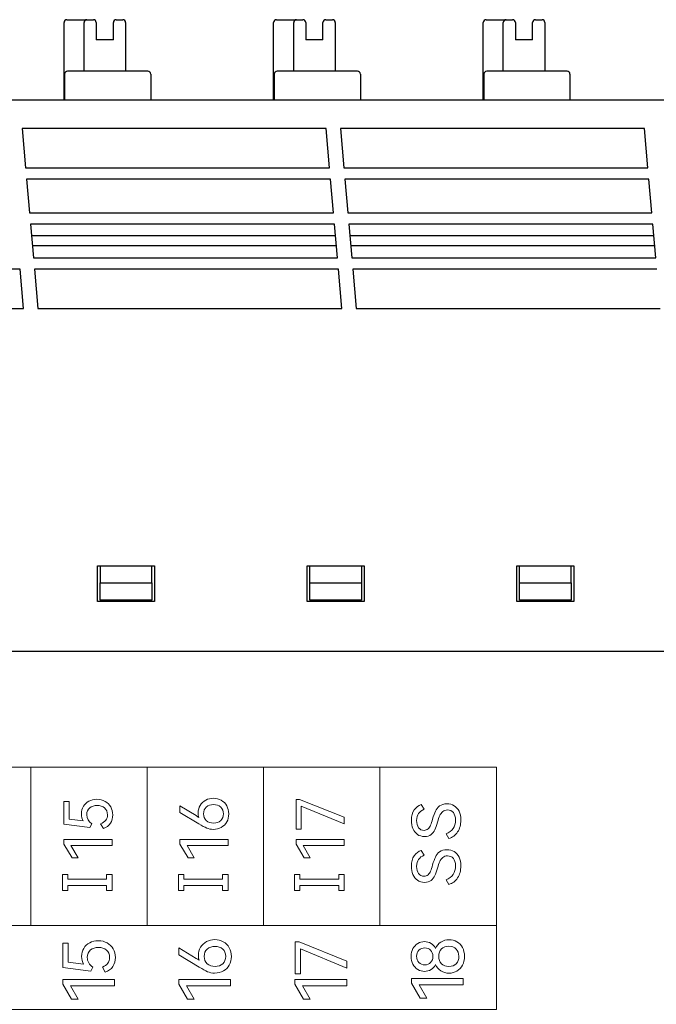
# Model space of a CAD drawing. Units: millimetres. Extents: x 0 to 427, y 0 to 299.
# Drawn here: x 144 to 166, y 163 to 197 of the extents above; entities that cross this region are included whole.
import ezdxf

# ---------------------------------------------------------------- set-up
doc = ezdxf.new("R2010")
doc.units = ezdxf.units.MM
doc.header["$LTSCALE"] = 23.1
doc.header["$MEASUREMENT"] = 0
doc.header["$PDSIZE"] = -5
doc.layers.add('IQC尺寸', color=3, linetype='Continuous', lineweight=18)
doc.layers.add('Layer0000', color=7, linetype='Continuous', lineweight=25)
doc.layers.add('layer 1', color=7, linetype='Continuous')
doc.dimstyles.new('+-0.05', dxfattribs={"dimtxt": 2, "dimasz": 2, "dimexe": 1.25, "dimexo": 0.625, "dimtad": 1, "dimdsep": 46, "dimtxsty": 'Standard', "dimcen": 1.5, "dimdle": 4, "dimadec": 0, "dimazin": 0, "dimtol": 1, "dimtp": 0.05, "dimtm": 0.05, "dimtfac": 1, "dimtmove": 0, "dimatfit": 3, "dimfxl": 1, "dimtolj": 1, "dimarcsym": 0})

# ---------------------------------------------------------------- blocks, each defined once
blk = doc.blocks.new('*D34')
at = {"layer": 'Defpoints', "color": 0}
for p in [(195.088, 174.065), (89.1, 120.365), (195.088, 100.37)]:
    blk.add_point(p, dxfattribs=at)
at = {"layer": 'IQC尺寸', "color": 0, "lineweight": -2}
for p, q in [((195.088, 173.44), (195.088, 99.12)), ((89.1, 119.74), (89.1, 99.12)), ((91.1, 100.37), (193.088, 100.37))]:
    blk.add_line(p, q, dxfattribs=at)
at = {"layer": 'IQC尺寸', "color": 0}
for points in [[(91.1, 100.703), (91.1, 100.037), (89.1, 100.37)], [(193.088, 100.037), (193.088, 100.703), (195.088, 100.37)]]:
    blk.add_solid(points, dxfattribs=at)
at = {"layer": 'IQC尺寸', "color": 0, "insert": (142.094, 102.025), "char_height": 2, "attachment_point": 5}
blk.add_mtext('\\A1;105.99%%p0.2', dxfattribs=at)

msp = doc.modelspace()

# ---------------------------------------------------------------- linework, layer by layer
at = {"layer": 'layer 1', "lineweight": 9}
for points, knots in [([(160.752, 171.325), (160.752, 171.325), (156.681, 171.325), (156.681, 171.325), (156.681, 171.325), (156.681, 171.325), (152.611, 171.325), (152.611, 171.325), (152.611, 171.325), (152.611, 171.325), (148.541, 171.325), (148.541, 171.325), (148.541, 171.325), (148.541, 171.325), (144.47, 171.325), (144.47, 171.325), (144.47, 171.325), (144.47, 171.325), (140.4, 171.325), (140.4, 171.325), (140.4, 171.325), (140.4, 171.325), (136.33, 171.325), (136.33, 171.325), (136.33, 171.325), (136.33, 171.325), (132.259, 171.325), (132.259, 171.325), (132.259, 171.325), (132.259, 171.325), (128.189, 171.325), (128.189, 171.325), (128.189, 171.325), (128.189, 171.325), (124.119, 171.325), (124.119, 171.325)], [0, 0, 0, 0, 0.111111, 0.111111, 0.111111, 0.111111, 0.222222, 0.222222, 0.222222, 0.222222, 0.333333, 0.333333, 0.333333, 0.333333, 0.444444, 0.444444, 0.444444, 0.444444, 0.555556, 0.555556, 0.555556, 0.555556, 0.666667, 0.666667, 0.666667, 0.666667, 0.777778, 0.777778, 0.777778, 0.777778, 0.888889, 0.888889, 0.888889, 0.888889, 1, 1, 1, 1]), ([(146.241, 169.687), (146.241, 169.786), (146.265, 169.875), (146.311, 169.953), (146.311, 169.953), (146.358, 170.031), (146.422, 170.091), (146.504, 170.134), (146.504, 170.134), (146.586, 170.177), (146.678, 170.198), (146.782, 170.198), (146.782, 170.198), (146.891, 170.198), (146.987, 170.174), (147.071, 170.127), (147.071, 170.127), (147.155, 170.08), (147.221, 170.015), (147.267, 169.932), (147.267, 169.932), (147.314, 169.85), (147.337, 169.758), (147.337, 169.657), (147.337, 169.657), (147.337, 169.545), (147.309, 169.446), (147.254, 169.36), (147.254, 169.36), (147.198, 169.274), (147.116, 169.214), (147.009, 169.18), (147.009, 169.18), (147.009, 169.18), (146.915, 169.345), (146.915, 169.345), (146.915, 169.345), (146.993, 169.373), (147.052, 169.413), (147.092, 169.465), (147.092, 169.465), (147.132, 169.518), (147.152, 169.582), (147.152, 169.657), (147.152, 169.657), (147.152, 169.758), (147.118, 169.837), (147.051, 169.895), (147.051, 169.895), (146.983, 169.954), (146.897, 169.983), (146.792, 169.983), (146.792, 169.983), (146.689, 169.983), (146.603, 169.955), (146.532, 169.899), (146.532, 169.899), (146.462, 169.843), (146.427, 169.762), (146.427, 169.657), (146.427, 169.657), (146.427, 169.524), (146.487, 169.42), (146.608, 169.345), (146.608, 169.345), (146.608, 169.345), (146.542, 169.214), (146.542, 169.214), (146.542, 169.214), (146.542, 169.214), (145.629, 169.329), (145.629, 169.329), (145.629, 169.329), (145.629, 169.329), (145.629, 170.122), (145.629, 170.122), (145.629, 170.122), (145.629, 170.122), (145.808, 170.122), (145.808, 170.122), (145.808, 170.122), (145.808, 170.122), (145.808, 169.508), (145.808, 169.508), (145.808, 169.508), (145.808, 169.508), (146.305, 169.441), (146.305, 169.441), (146.305, 169.441), (146.263, 169.509), (146.241, 169.59), (146.241, 169.687)], [0, 0, 0, 0, 0.043478, 0.043478, 0.043478, 0.043478, 0.086957, 0.086957, 0.086957, 0.086957, 0.130435, 0.130435, 0.130435, 0.130435, 0.173913, 0.173913, 0.173913, 0.173913, 0.217391, 0.217391, 0.217391, 0.217391, 0.26087, 0.26087, 0.26087, 0.26087, 0.304348, 0.304348, 0.304348, 0.304348, 0.347826, 0.347826, 0.347826, 0.347826, 0.391304, 0.391304, 0.391304, 0.391304, 0.434783, 0.434783, 0.434783, 0.434783, 0.478261, 0.478261, 0.478261, 0.478261, 0.521739, 0.521739, 0.521739, 0.521739, 0.565217, 0.565217, 0.565217, 0.565217, 0.608696, 0.608696, 0.608696, 0.608696, 0.652174, 0.652174, 0.652174, 0.652174, 0.695652, 0.695652, 0.695652, 0.695652, 0.73913, 0.73913, 0.73913, 0.73913, 0.782609, 0.782609, 0.782609, 0.782609, 0.826087, 0.826087, 0.826087, 0.826087, 0.869565, 0.869565, 0.869565, 0.869565, 0.913043, 0.913043, 0.913043, 0.913043, 0.956522, 0.956522, 0.956522, 0.956522, 1, 1, 1, 1]), ([(150.324, 169.721), (150.324, 169.821), (150.348, 169.909), (150.395, 169.987), (150.395, 169.987), (150.442, 170.065), (150.507, 170.126), (150.588, 170.169), (150.588, 170.169), (150.669, 170.213), (150.758, 170.235), (150.856, 170.235), (150.856, 170.235), (150.957, 170.235), (151.049, 170.211), (151.131, 170.165), (151.131, 170.165), (151.214, 170.118), (151.278, 170.053), (151.325, 169.97), (151.325, 169.97), (151.372, 169.887), (151.395, 169.794), (151.395, 169.691), (151.395, 169.691), (151.395, 169.586), (151.372, 169.492), (151.326, 169.409), (151.326, 169.409), (151.28, 169.327), (151.216, 169.263), (151.133, 169.217), (151.133, 169.217), (151.051, 169.171), (150.957, 169.148), (150.851, 169.148), (150.851, 169.148), (150.769, 169.148), (150.693, 169.163), (150.623, 169.193), (150.623, 169.193), (150.554, 169.222), (150.462, 169.272), (150.349, 169.34), (150.349, 169.34), (150.349, 169.34), (149.689, 169.742), (149.689, 169.742), (149.689, 169.742), (149.689, 169.742), (149.689, 169.973), (149.689, 169.973), (149.689, 169.973), (149.689, 169.973), (150.253, 169.627), (150.253, 169.627), (150.253, 169.627), (150.287, 169.606), (150.318, 169.584), (150.347, 169.563), (150.347, 169.563), (150.332, 169.61), (150.324, 169.663), (150.324, 169.721)], [0, 0, 0, 0, 0.0625, 0.0625, 0.0625, 0.0625, 0.125, 0.125, 0.125, 0.125, 0.1875, 0.1875, 0.1875, 0.1875, 0.25, 0.25, 0.25, 0.25, 0.3125, 0.3125, 0.3125, 0.3125, 0.375, 0.375, 0.375, 0.375, 0.4375, 0.4375, 0.4375, 0.4375, 0.5, 0.5, 0.5, 0.5, 0.5625, 0.5625, 0.5625, 0.5625, 0.625, 0.625, 0.625, 0.625, 0.6875, 0.6875, 0.6875, 0.6875, 0.75, 0.75, 0.75, 0.75, 0.8125, 0.8125, 0.8125, 0.8125, 0.875, 0.875, 0.875, 0.875, 0.9375, 0.9375, 0.9375, 0.9375, 1, 1, 1, 1]), ([(153.923, 169.964), (153.923, 169.964), (153.923, 169.15), (153.923, 169.15), (153.923, 169.15), (153.923, 169.15), (153.746, 169.15), (153.746, 169.15), (153.746, 169.15), (153.746, 169.15), (153.746, 170.196), (153.746, 170.196), (153.746, 170.196), (153.746, 170.196), (153.872, 170.196), (153.872, 170.196), (153.872, 170.196), (153.872, 170.196), (155.427, 169.568), (155.427, 169.568), (155.427, 169.568), (155.427, 169.568), (155.427, 169.343), (155.427, 169.343), (155.427, 169.343), (155.427, 169.343), (153.923, 169.964), (153.923, 169.964)], [0, 0, 0, 0, 0.142857, 0.142857, 0.142857, 0.142857, 0.285714, 0.285714, 0.285714, 0.285714, 0.428571, 0.428571, 0.428571, 0.428571, 0.571429, 0.571429, 0.571429, 0.571429, 0.714286, 0.714286, 0.714286, 0.714286, 0.857143, 0.857143, 0.857143, 0.857143, 1, 1, 1, 1]), ([(151.209, 169.691), (151.209, 169.789), (151.177, 169.868), (151.113, 169.926), (151.113, 169.926), (151.049, 169.985), (150.965, 170.015), (150.863, 170.015), (150.863, 170.015), (150.759, 170.015), (150.674, 169.986), (150.609, 169.928), (150.609, 169.928), (150.545, 169.869), (150.512, 169.791), (150.512, 169.691), (150.512, 169.691), (150.512, 169.592), (150.545, 169.513), (150.609, 169.454), (150.609, 169.454), (150.674, 169.395), (150.759, 169.366), (150.863, 169.366), (150.863, 169.366), (150.967, 169.366), (151.051, 169.395), (151.114, 169.454), (151.114, 169.454), (151.177, 169.513), (151.209, 169.592), (151.209, 169.691)], [0, 0, 0, 0, 0.125, 0.125, 0.125, 0.125, 0.25, 0.25, 0.25, 0.25, 0.375, 0.375, 0.375, 0.375, 0.5, 0.5, 0.5, 0.5, 0.625, 0.625, 0.625, 0.625, 0.75, 0.75, 0.75, 0.75, 0.875, 0.875, 0.875, 0.875, 1, 1, 1, 1]), ([(159.019, 170.041), (159.115, 170.041), (159.201, 170.019), (159.275, 169.975), (159.275, 169.975), (159.349, 169.93), (159.407, 169.865), (159.448, 169.78), (159.448, 169.78), (159.489, 169.694), (159.51, 169.592), (159.51, 169.475), (159.51, 169.475), (159.51, 169.311), (159.472, 169.171), (159.395, 169.055), (159.395, 169.055), (159.319, 168.939), (159.217, 168.863), (159.09, 168.826), (159.09, 168.826), (159.09, 168.826), (158.994, 168.991), (158.994, 168.991), (158.994, 168.991), (159.099, 169.032), (159.18, 169.093), (159.237, 169.174), (159.237, 169.174), (159.294, 169.255), (159.322, 169.356), (159.322, 169.477), (159.322, 169.477), (159.322, 169.587), (159.297, 169.673), (159.248, 169.734), (159.248, 169.734), (159.2, 169.795), (159.132, 169.826), (159.044, 169.826), (159.044, 169.826), (158.974, 169.826), (158.917, 169.807), (158.874, 169.768), (158.874, 169.768), (158.83, 169.73), (158.796, 169.683), (158.771, 169.627), (158.771, 169.627), (158.747, 169.571), (158.72, 169.495), (158.691, 169.397), (158.691, 169.397), (158.659, 169.288), (158.629, 169.201), (158.6, 169.134), (158.6, 169.134), (158.57, 169.068), (158.527, 169.012), (158.469, 168.966), (158.469, 168.966), (158.411, 168.92), (158.334, 168.897), (158.239, 168.897), (158.239, 168.897), (158.143, 168.897), (158.06, 168.921), (157.991, 168.97), (157.991, 168.97), (157.921, 169.019), (157.868, 169.087), (157.832, 169.173), (157.832, 169.173), (157.797, 169.26), (157.779, 169.356), (157.779, 169.463), (157.779, 169.463), (157.779, 169.613), (157.811, 169.734), (157.877, 169.827), (157.877, 169.827), (157.943, 169.919), (158.026, 169.982), (158.127, 170.014), (158.127, 170.014), (158.127, 170.014), (158.223, 169.849), (158.223, 169.849), (158.223, 169.849), (158.142, 169.813), (158.079, 169.765), (158.033, 169.703), (158.033, 169.703), (157.987, 169.641), (157.964, 169.559), (157.964, 169.456), (157.964, 169.456), (157.964, 169.352), (157.988, 169.269), (158.034, 169.206), (158.034, 169.206), (158.081, 169.144), (158.143, 169.112), (158.221, 169.112), (158.221, 169.112), (158.279, 169.112), (158.327, 169.13), (158.363, 169.164), (158.363, 169.164), (158.4, 169.198), (158.429, 169.242), (158.45, 169.294), (158.45, 169.294), (158.472, 169.346), (158.496, 169.417), (158.522, 169.507), (158.522, 169.507), (158.555, 169.622), (158.588, 169.714), (158.62, 169.784), (158.62, 169.784), (158.652, 169.855), (158.7, 169.915), (158.765, 169.966), (158.765, 169.966), (158.829, 170.016), (158.914, 170.041), (159.019, 170.041)], [0, 0, 0, 0, 0.03125, 0.03125, 0.03125, 0.03125, 0.0625, 0.0625, 0.0625, 0.0625, 0.09375, 0.09375, 0.09375, 0.09375, 0.125, 0.125, 0.125, 0.125, 0.15625, 0.15625, 0.15625, 0.15625, 0.1875, 0.1875, 0.1875, 0.1875, 0.21875, 0.21875, 0.21875, 0.21875, 0.25, 0.25, 0.25, 0.25, 0.28125, 0.28125, 0.28125, 0.28125, 0.3125, 0.3125, 0.3125, 0.3125, 0.34375, 0.34375, 0.34375, 0.34375, 0.375, 0.375, 0.375, 0.375, 0.40625, 0.40625, 0.40625, 0.40625, 0.4375, 0.4375, 0.4375, 0.4375, 0.46875, 0.46875, 0.46875, 0.46875, 0.5, 0.5, 0.5, 0.5, 0.53125, 0.53125, 0.53125, 0.53125, 0.5625, 0.5625, 0.5625, 0.5625, 0.59375, 0.59375, 0.59375, 0.59375, 0.625, 0.625, 0.625, 0.625, 0.65625, 0.65625, 0.65625, 0.65625, 0.6875, 0.6875, 0.6875, 0.6875, 0.71875, 0.71875, 0.71875, 0.71875, 0.75, 0.75, 0.75, 0.75, 0.78125, 0.78125, 0.78125, 0.78125, 0.8125, 0.8125, 0.8125, 0.8125, 0.84375, 0.84375, 0.84375, 0.84375, 0.875, 0.875, 0.875, 0.875, 0.90625, 0.90625, 0.90625, 0.90625, 0.9375, 0.9375, 0.9375, 0.9375, 0.96875, 0.96875, 0.96875, 0.96875, 1, 1, 1, 1]), ([(146.127, 168.146), (146.127, 168.146), (145.916, 168.146), (145.916, 168.146), (145.916, 168.146), (145.916, 168.146), (145.631, 168.634), (145.631, 168.634), (145.631, 168.634), (145.631, 168.634), (145.631, 168.79), (145.631, 168.79), (145.631, 168.79), (145.631, 168.79), (147.312, 168.79), (147.312, 168.79), (147.312, 168.79), (147.312, 168.79), (147.312, 168.584), (147.312, 168.584), (147.312, 168.584), (147.312, 168.584), (145.877, 168.584), (145.877, 168.584), (145.877, 168.584), (145.877, 168.584), (146.127, 168.146), (146.127, 168.146)], [0, 0, 0, 0, 0.142857, 0.142857, 0.142857, 0.142857, 0.285714, 0.285714, 0.285714, 0.285714, 0.428571, 0.428571, 0.428571, 0.428571, 0.571429, 0.571429, 0.571429, 0.571429, 0.714286, 0.714286, 0.714286, 0.714286, 0.857143, 0.857143, 0.857143, 0.857143, 1, 1, 1, 1]), ([(150.184, 168.146), (150.184, 168.146), (149.973, 168.146), (149.973, 168.146), (149.973, 168.146), (149.973, 168.146), (149.689, 168.634), (149.689, 168.634), (149.689, 168.634), (149.689, 168.634), (149.689, 168.79), (149.689, 168.79), (149.689, 168.79), (149.689, 168.79), (151.37, 168.79), (151.37, 168.79), (151.37, 168.79), (151.37, 168.79), (151.37, 168.584), (151.37, 168.584), (151.37, 168.584), (151.37, 168.584), (149.934, 168.584), (149.934, 168.584), (149.934, 168.584), (149.934, 168.584), (150.184, 168.146), (150.184, 168.146)], [0, 0, 0, 0, 0.142857, 0.142857, 0.142857, 0.142857, 0.285714, 0.285714, 0.285714, 0.285714, 0.428571, 0.428571, 0.428571, 0.428571, 0.571429, 0.571429, 0.571429, 0.571429, 0.714286, 0.714286, 0.714286, 0.714286, 0.857143, 0.857143, 0.857143, 0.857143, 1, 1, 1, 1]), ([(154.242, 168.146), (154.242, 168.146), (154.031, 168.146), (154.031, 168.146), (154.031, 168.146), (154.031, 168.146), (153.746, 168.634), (153.746, 168.634), (153.746, 168.634), (153.746, 168.634), (153.746, 168.79), (153.746, 168.79), (153.746, 168.79), (153.746, 168.79), (155.427, 168.79), (155.427, 168.79), (155.427, 168.79), (155.427, 168.79), (155.427, 168.584), (155.427, 168.584), (155.427, 168.584), (155.427, 168.584), (153.992, 168.584), (153.992, 168.584), (153.992, 168.584), (153.992, 168.584), (154.242, 168.146), (154.242, 168.146)], [0, 0, 0, 0, 0.142857, 0.142857, 0.142857, 0.142857, 0.285714, 0.285714, 0.285714, 0.285714, 0.428571, 0.428571, 0.428571, 0.428571, 0.571429, 0.571429, 0.571429, 0.571429, 0.714286, 0.714286, 0.714286, 0.714286, 0.857143, 0.857143, 0.857143, 0.857143, 1, 1, 1, 1]), ([(159.019, 168.436), (159.115, 168.436), (159.201, 168.414), (159.275, 168.37), (159.275, 168.37), (159.349, 168.326), (159.407, 168.261), (159.448, 168.175), (159.448, 168.175), (159.489, 168.089), (159.51, 167.988), (159.51, 167.87), (159.51, 167.87), (159.51, 167.706), (159.472, 167.567), (159.395, 167.45), (159.395, 167.45), (159.319, 167.334), (159.217, 167.258), (159.09, 167.221), (159.09, 167.221), (159.09, 167.221), (158.994, 167.386), (158.994, 167.386), (158.994, 167.386), (159.099, 167.427), (159.18, 167.489), (159.237, 167.57), (159.237, 167.57), (159.294, 167.651), (159.322, 167.752), (159.322, 167.872), (159.322, 167.872), (159.322, 167.982), (159.297, 168.068), (159.248, 168.129), (159.248, 168.129), (159.2, 168.19), (159.132, 168.221), (159.044, 168.221), (159.044, 168.221), (158.974, 168.221), (158.917, 168.202), (158.874, 168.163), (158.874, 168.163), (158.83, 168.125), (158.796, 168.078), (158.771, 168.022), (158.771, 168.022), (158.747, 167.967), (158.72, 167.89), (158.691, 167.792), (158.691, 167.792), (158.659, 167.683), (158.629, 167.596), (158.6, 167.529), (158.6, 167.529), (158.57, 167.463), (158.527, 167.407), (158.469, 167.361), (158.469, 167.361), (158.411, 167.315), (158.334, 167.292), (158.239, 167.292), (158.239, 167.292), (158.143, 167.292), (158.06, 167.317), (157.991, 167.365), (157.991, 167.365), (157.921, 167.414), (157.868, 167.482), (157.832, 167.568), (157.832, 167.568), (157.797, 167.655), (157.779, 167.752), (157.779, 167.859), (157.779, 167.859), (157.779, 168.008), (157.811, 168.129), (157.877, 168.222), (157.877, 168.222), (157.943, 168.314), (158.026, 168.377), (158.127, 168.409), (158.127, 168.409), (158.127, 168.409), (158.223, 168.244), (158.223, 168.244), (158.223, 168.244), (158.142, 168.209), (158.079, 168.16), (158.033, 168.098), (158.033, 168.098), (157.987, 168.036), (157.964, 167.954), (157.964, 167.852), (157.964, 167.852), (157.964, 167.748), (157.988, 167.664), (158.034, 167.602), (158.034, 167.602), (158.081, 167.539), (158.143, 167.508), (158.221, 167.508), (158.221, 167.508), (158.279, 167.508), (158.327, 167.525), (158.363, 167.559), (158.363, 167.559), (158.4, 167.594), (158.429, 167.637), (158.45, 167.689), (158.45, 167.689), (158.472, 167.741), (158.496, 167.812), (158.522, 167.902), (158.522, 167.902), (158.555, 168.017), (158.588, 168.109), (158.62, 168.18), (158.62, 168.18), (158.652, 168.25), (158.7, 168.31), (158.765, 168.361), (158.765, 168.361), (158.829, 168.411), (158.914, 168.436), (159.019, 168.436)], [0, 0, 0, 0, 0.03125, 0.03125, 0.03125, 0.03125, 0.0625, 0.0625, 0.0625, 0.0625, 0.09375, 0.09375, 0.09375, 0.09375, 0.125, 0.125, 0.125, 0.125, 0.15625, 0.15625, 0.15625, 0.15625, 0.1875, 0.1875, 0.1875, 0.1875, 0.21875, 0.21875, 0.21875, 0.21875, 0.25, 0.25, 0.25, 0.25, 0.28125, 0.28125, 0.28125, 0.28125, 0.3125, 0.3125, 0.3125, 0.3125, 0.34375, 0.34375, 0.34375, 0.34375, 0.375, 0.375, 0.375, 0.375, 0.40625, 0.40625, 0.40625, 0.40625, 0.4375, 0.4375, 0.4375, 0.4375, 0.46875, 0.46875, 0.46875, 0.46875, 0.5, 0.5, 0.5, 0.5, 0.53125, 0.53125, 0.53125, 0.53125, 0.5625, 0.5625, 0.5625, 0.5625, 0.59375, 0.59375, 0.59375, 0.59375, 0.625, 0.625, 0.625, 0.625, 0.65625, 0.65625, 0.65625, 0.65625, 0.6875, 0.6875, 0.6875, 0.6875, 0.71875, 0.71875, 0.71875, 0.71875, 0.75, 0.75, 0.75, 0.75, 0.78125, 0.78125, 0.78125, 0.78125, 0.8125, 0.8125, 0.8125, 0.8125, 0.84375, 0.84375, 0.84375, 0.84375, 0.875, 0.875, 0.875, 0.875, 0.90625, 0.90625, 0.90625, 0.90625, 0.9375, 0.9375, 0.9375, 0.9375, 0.96875, 0.96875, 0.96875, 0.96875, 1, 1, 1, 1]), ([(145.767, 167.569), (145.767, 167.569), (145.767, 167.402), (145.767, 167.402), (145.767, 167.402), (145.767, 167.402), (147.123, 167.402), (147.123, 167.402), (147.123, 167.402), (147.123, 167.402), (147.123, 167.569), (147.123, 167.569), (147.123, 167.569), (147.123, 167.569), (147.312, 167.569), (147.312, 167.569), (147.312, 167.569), (147.312, 167.569), (147.312, 167.011), (147.312, 167.011), (147.312, 167.011), (147.312, 167.011), (147.123, 167.011), (147.123, 167.011), (147.123, 167.011), (147.123, 167.011), (147.123, 167.178), (147.123, 167.178), (147.123, 167.178), (147.123, 167.178), (145.767, 167.178), (145.767, 167.178), (145.767, 167.178), (145.767, 167.178), (145.767, 167.011), (145.767, 167.011), (145.767, 167.011), (145.767, 167.011), (145.578, 167.011), (145.578, 167.011), (145.578, 167.011), (145.578, 167.011), (145.578, 167.569), (145.578, 167.569), (145.578, 167.569), (145.578, 167.569), (145.767, 167.569), (145.767, 167.569)], [0, 0, 0, 0, 0.083333, 0.083333, 0.083333, 0.083333, 0.166667, 0.166667, 0.166667, 0.166667, 0.25, 0.25, 0.25, 0.25, 0.333333, 0.333333, 0.333333, 0.333333, 0.416667, 0.416667, 0.416667, 0.416667, 0.5, 0.5, 0.5, 0.5, 0.583333, 0.583333, 0.583333, 0.583333, 0.666667, 0.666667, 0.666667, 0.666667, 0.75, 0.75, 0.75, 0.75, 0.833333, 0.833333, 0.833333, 0.833333, 0.916667, 0.916667, 0.916667, 0.916667, 1, 1, 1, 1]), ([(149.824, 167.569), (149.824, 167.569), (149.824, 167.402), (149.824, 167.402), (149.824, 167.402), (149.824, 167.402), (151.18, 167.402), (151.18, 167.402), (151.18, 167.402), (151.18, 167.402), (151.18, 167.569), (151.18, 167.569), (151.18, 167.569), (151.18, 167.569), (151.37, 167.569), (151.37, 167.569), (151.37, 167.569), (151.37, 167.569), (151.37, 167.011), (151.37, 167.011), (151.37, 167.011), (151.37, 167.011), (151.18, 167.011), (151.18, 167.011), (151.18, 167.011), (151.18, 167.011), (151.18, 167.178), (151.18, 167.178), (151.18, 167.178), (151.18, 167.178), (149.824, 167.178), (149.824, 167.178), (149.824, 167.178), (149.824, 167.178), (149.824, 167.011), (149.824, 167.011), (149.824, 167.011), (149.824, 167.011), (149.635, 167.011), (149.635, 167.011), (149.635, 167.011), (149.635, 167.011), (149.635, 167.569), (149.635, 167.569), (149.635, 167.569), (149.635, 167.569), (149.824, 167.569), (149.824, 167.569)], [0, 0, 0, 0, 0.083333, 0.083333, 0.083333, 0.083333, 0.166667, 0.166667, 0.166667, 0.166667, 0.25, 0.25, 0.25, 0.25, 0.333333, 0.333333, 0.333333, 0.333333, 0.416667, 0.416667, 0.416667, 0.416667, 0.5, 0.5, 0.5, 0.5, 0.583333, 0.583333, 0.583333, 0.583333, 0.666667, 0.666667, 0.666667, 0.666667, 0.75, 0.75, 0.75, 0.75, 0.833333, 0.833333, 0.833333, 0.833333, 0.916667, 0.916667, 0.916667, 0.916667, 1, 1, 1, 1]), ([(153.882, 167.569), (153.882, 167.569), (153.882, 167.402), (153.882, 167.402), (153.882, 167.402), (153.882, 167.402), (155.238, 167.402), (155.238, 167.402), (155.238, 167.402), (155.238, 167.402), (155.238, 167.569), (155.238, 167.569), (155.238, 167.569), (155.238, 167.569), (155.427, 167.569), (155.427, 167.569), (155.427, 167.569), (155.427, 167.569), (155.427, 167.011), (155.427, 167.011), (155.427, 167.011), (155.427, 167.011), (155.238, 167.011), (155.238, 167.011), (155.238, 167.011), (155.238, 167.011), (155.238, 167.178), (155.238, 167.178), (155.238, 167.178), (155.238, 167.178), (153.882, 167.178), (153.882, 167.178), (153.882, 167.178), (153.882, 167.178), (153.882, 167.011), (153.882, 167.011), (153.882, 167.011), (153.882, 167.011), (153.693, 167.011), (153.693, 167.011), (153.693, 167.011), (153.693, 167.011), (153.693, 167.569), (153.693, 167.569), (153.693, 167.569), (153.693, 167.569), (153.882, 167.569), (153.882, 167.569)], [0, 0, 0, 0, 0.083333, 0.083333, 0.083333, 0.083333, 0.166667, 0.166667, 0.166667, 0.166667, 0.25, 0.25, 0.25, 0.25, 0.333333, 0.333333, 0.333333, 0.333333, 0.416667, 0.416667, 0.416667, 0.416667, 0.5, 0.5, 0.5, 0.5, 0.583333, 0.583333, 0.583333, 0.583333, 0.666667, 0.666667, 0.666667, 0.666667, 0.75, 0.75, 0.75, 0.75, 0.833333, 0.833333, 0.833333, 0.833333, 0.916667, 0.916667, 0.916667, 0.916667, 1, 1, 1, 1]), ([(160.752, 165.784), (160.752, 165.784), (156.681, 165.784), (156.681, 165.784), (156.681, 165.784), (156.681, 165.784), (152.611, 165.784), (152.611, 165.784), (152.611, 165.784), (152.611, 165.784), (148.541, 165.784), (148.541, 165.784), (148.541, 165.784), (148.541, 165.784), (144.47, 165.784), (144.47, 165.784), (144.47, 165.784), (144.47, 165.784), (140.4, 165.784), (140.4, 165.784), (140.4, 165.784), (140.4, 165.784), (136.33, 165.784), (136.33, 165.784), (136.33, 165.784), (136.33, 165.784), (132.259, 165.784), (132.259, 165.784), (132.259, 165.784), (132.259, 165.784), (128.189, 165.784), (128.189, 165.784), (128.189, 165.784), (128.189, 165.784), (124.119, 165.784), (124.119, 165.784)], [0, 0, 0, 0, 0.111111, 0.111111, 0.111111, 0.111111, 0.222222, 0.222222, 0.222222, 0.222222, 0.333333, 0.333333, 0.333333, 0.333333, 0.444444, 0.444444, 0.444444, 0.444444, 0.555556, 0.555556, 0.555556, 0.555556, 0.666667, 0.666667, 0.666667, 0.666667, 0.777778, 0.777778, 0.777778, 0.777778, 0.888889, 0.888889, 0.888889, 0.888889, 1, 1, 1, 1]), ([(124.119, 162.851), (124.119, 162.851), (124.119, 165.782), (124.119, 165.782), (124.119, 165.782), (124.119, 165.782), (160.752, 165.782), (160.752, 165.782), (160.752, 165.782), (160.752, 165.782), (160.752, 162.851), (160.752, 162.851), (160.752, 162.851), (160.752, 162.851), (124.119, 162.851), (124.119, 162.851)], [0, 0, 0, 0, 0.25, 0.25, 0.25, 0.25, 0.5, 0.5, 0.5, 0.5, 0.75, 0.75, 0.75, 0.75, 1, 1, 1, 1]), ([(146.248, 164.7), (146.248, 164.807), (146.274, 164.903), (146.324, 164.986), (146.324, 164.986), (146.373, 165.07), (146.443, 165.136), (146.531, 165.182), (146.531, 165.182), (146.619, 165.227), (146.719, 165.251), (146.831, 165.251), (146.831, 165.251), (146.948, 165.251), (147.052, 165.225), (147.142, 165.174), (147.142, 165.174), (147.232, 165.124), (147.304, 165.053), (147.353, 164.964), (147.353, 164.964), (147.403, 164.876), (147.429, 164.777), (147.429, 164.668), (147.429, 164.668), (147.429, 164.548), (147.398, 164.441), (147.338, 164.348), (147.338, 164.348), (147.279, 164.256), (147.191, 164.19), (147.075, 164.154), (147.075, 164.154), (147.075, 164.154), (146.974, 164.332), (146.974, 164.332), (146.974, 164.332), (147.058, 164.362), (147.122, 164.405), (147.164, 164.462), (147.164, 164.462), (147.207, 164.518), (147.229, 164.587), (147.229, 164.668), (147.229, 164.668), (147.229, 164.777), (147.192, 164.863), (147.12, 164.925), (147.12, 164.925), (147.048, 164.987), (146.954, 165.019), (146.841, 165.019), (146.841, 165.019), (146.731, 165.019), (146.637, 164.988), (146.562, 164.928), (146.562, 164.928), (146.487, 164.869), (146.448, 164.781), (146.448, 164.668), (146.448, 164.668), (146.448, 164.525), (146.513, 164.413), (146.643, 164.332), (146.643, 164.332), (146.643, 164.332), (146.572, 164.191), (146.572, 164.191), (146.572, 164.191), (146.572, 164.191), (145.589, 164.315), (145.589, 164.315), (145.589, 164.315), (145.589, 164.315), (145.589, 165.169), (145.589, 165.169), (145.589, 165.169), (145.589, 165.169), (145.782, 165.169), (145.782, 165.169), (145.782, 165.169), (145.782, 165.169), (145.782, 164.507), (145.782, 164.507), (145.782, 164.507), (145.782, 164.507), (146.317, 164.436), (146.317, 164.436), (146.317, 164.436), (146.271, 164.508), (146.248, 164.596), (146.248, 164.7)], [0, 0, 0, 0, 0.043478, 0.043478, 0.043478, 0.043478, 0.086957, 0.086957, 0.086957, 0.086957, 0.130435, 0.130435, 0.130435, 0.130435, 0.173913, 0.173913, 0.173913, 0.173913, 0.217391, 0.217391, 0.217391, 0.217391, 0.26087, 0.26087, 0.26087, 0.26087, 0.304348, 0.304348, 0.304348, 0.304348, 0.347826, 0.347826, 0.347826, 0.347826, 0.391304, 0.391304, 0.391304, 0.391304, 0.434783, 0.434783, 0.434783, 0.434783, 0.478261, 0.478261, 0.478261, 0.478261, 0.521739, 0.521739, 0.521739, 0.521739, 0.565217, 0.565217, 0.565217, 0.565217, 0.608696, 0.608696, 0.608696, 0.608696, 0.652174, 0.652174, 0.652174, 0.652174, 0.695652, 0.695652, 0.695652, 0.695652, 0.73913, 0.73913, 0.73913, 0.73913, 0.782609, 0.782609, 0.782609, 0.782609, 0.826087, 0.826087, 0.826087, 0.826087, 0.869565, 0.869565, 0.869565, 0.869565, 0.913043, 0.913043, 0.913043, 0.913043, 0.956522, 0.956522, 0.956522, 0.956522, 1, 1, 1, 1]), ([(150.333, 164.737), (150.333, 164.844), (150.359, 164.94), (150.41, 165.023), (150.41, 165.023), (150.46, 165.107), (150.53, 165.173), (150.617, 165.22), (150.617, 165.22), (150.704, 165.266), (150.801, 165.29), (150.906, 165.29), (150.906, 165.29), (151.015, 165.29), (151.114, 165.265), (151.202, 165.215), (151.202, 165.215), (151.291, 165.165), (151.361, 165.094), (151.411, 165.005), (151.411, 165.005), (151.461, 164.916), (151.486, 164.815), (151.486, 164.705), (151.486, 164.705), (151.486, 164.591), (151.462, 164.49), (151.412, 164.401), (151.412, 164.401), (151.363, 164.312), (151.294, 164.243), (151.205, 164.194), (151.205, 164.194), (151.116, 164.144), (151.015, 164.12), (150.901, 164.12), (150.901, 164.12), (150.812, 164.12), (150.73, 164.136), (150.655, 164.168), (150.655, 164.168), (150.581, 164.2), (150.482, 164.253), (150.36, 164.327), (150.36, 164.327), (150.36, 164.327), (149.649, 164.759), (149.649, 164.759), (149.649, 164.759), (149.649, 164.759), (149.649, 165.009), (149.649, 165.009), (149.649, 165.009), (149.649, 165.009), (150.257, 164.636), (150.257, 164.636), (150.257, 164.636), (150.292, 164.614), (150.327, 164.59), (150.358, 164.567), (150.358, 164.567), (150.341, 164.618), (150.333, 164.674), (150.333, 164.737)], [0, 0, 0, 0, 0.0625, 0.0625, 0.0625, 0.0625, 0.125, 0.125, 0.125, 0.125, 0.1875, 0.1875, 0.1875, 0.1875, 0.25, 0.25, 0.25, 0.25, 0.3125, 0.3125, 0.3125, 0.3125, 0.375, 0.375, 0.375, 0.375, 0.4375, 0.4375, 0.4375, 0.4375, 0.5, 0.5, 0.5, 0.5, 0.5625, 0.5625, 0.5625, 0.5625, 0.625, 0.625, 0.625, 0.625, 0.6875, 0.6875, 0.6875, 0.6875, 0.75, 0.75, 0.75, 0.75, 0.8125, 0.8125, 0.8125, 0.8125, 0.875, 0.875, 0.875, 0.875, 0.9375, 0.9375, 0.9375, 0.9375, 1, 1, 1, 1]), ([(151.286, 164.705), (151.286, 164.81), (151.251, 164.895), (151.183, 164.958), (151.183, 164.958), (151.114, 165.021), (151.024, 165.053), (150.914, 165.053), (150.914, 165.053), (150.802, 165.053), (150.71, 165.021), (150.641, 164.959), (150.641, 164.959), (150.571, 164.897), (150.536, 164.812), (150.536, 164.705), (150.536, 164.705), (150.536, 164.598), (150.571, 164.513), (150.641, 164.449), (150.641, 164.449), (150.711, 164.386), (150.802, 164.354), (150.914, 164.354), (150.914, 164.354), (151.025, 164.354), (151.116, 164.386), (151.184, 164.449), (151.184, 164.449), (151.252, 164.512), (151.286, 164.598), (151.286, 164.705)], [0, 0, 0, 0, 0.125, 0.125, 0.125, 0.125, 0.25, 0.25, 0.25, 0.25, 0.375, 0.375, 0.375, 0.375, 0.5, 0.5, 0.5, 0.5, 0.625, 0.625, 0.625, 0.625, 0.75, 0.75, 0.75, 0.75, 0.875, 0.875, 0.875, 0.875, 1, 1, 1, 1]), ([(153.905, 164.965), (153.905, 164.965), (153.905, 164.089), (153.905, 164.089), (153.905, 164.089), (153.905, 164.089), (153.715, 164.089), (153.715, 164.089), (153.715, 164.089), (153.715, 164.089), (153.715, 165.215), (153.715, 165.215), (153.715, 165.215), (153.715, 165.215), (153.851, 165.215), (153.851, 165.215), (153.851, 165.215), (153.851, 165.215), (155.525, 164.538), (155.525, 164.538), (155.525, 164.538), (155.525, 164.538), (155.525, 164.296), (155.525, 164.296), (155.525, 164.296), (155.525, 164.296), (153.905, 164.965), (153.905, 164.965)], [0, 0, 0, 0, 0.142857, 0.142857, 0.142857, 0.142857, 0.285714, 0.285714, 0.285714, 0.285714, 0.428571, 0.428571, 0.428571, 0.428571, 0.571429, 0.571429, 0.571429, 0.571429, 0.714286, 0.714286, 0.714286, 0.714286, 0.857143, 0.857143, 0.857143, 0.857143, 1, 1, 1, 1]), ([(158.626, 164.986), (158.669, 165.08), (158.732, 165.154), (158.814, 165.207), (158.814, 165.207), (158.896, 165.261), (158.991, 165.287), (159.098, 165.287), (159.098, 165.287), (159.2, 165.287), (159.292, 165.263), (159.373, 165.215), (159.373, 165.215), (159.455, 165.166), (159.519, 165.098), (159.566, 165.01), (159.566, 165.01), (159.613, 164.921), (159.636, 164.821), (159.636, 164.707), (159.636, 164.707), (159.636, 164.59), (159.613, 164.487), (159.567, 164.398), (159.567, 164.398), (159.521, 164.309), (159.457, 164.24), (159.374, 164.191), (159.374, 164.191), (159.292, 164.142), (159.2, 164.117), (159.098, 164.117), (159.098, 164.117), (158.991, 164.117), (158.896, 164.144), (158.814, 164.197), (158.814, 164.197), (158.732, 164.251), (158.669, 164.325), (158.626, 164.421), (158.626, 164.421), (158.587, 164.345), (158.534, 164.286), (158.467, 164.243), (158.467, 164.243), (158.4, 164.2), (158.325, 164.179), (158.241, 164.179), (158.241, 164.179), (158.155, 164.179), (158.076, 164.201), (158.004, 164.245), (158.004, 164.245), (157.932, 164.29), (157.874, 164.352), (157.832, 164.433), (157.832, 164.433), (157.79, 164.514), (157.769, 164.605), (157.769, 164.707), (157.769, 164.707), (157.769, 164.807), (157.79, 164.897), (157.832, 164.975), (157.832, 164.975), (157.874, 165.053), (157.931, 165.114), (158.003, 165.156), (158.003, 165.156), (158.074, 165.199), (158.154, 165.221), (158.241, 165.221), (158.241, 165.221), (158.325, 165.221), (158.4, 165.2), (158.467, 165.159), (158.467, 165.159), (158.534, 165.118), (158.587, 165.06), (158.626, 164.986)], [0, 0, 0, 0, 0.05, 0.05, 0.05, 0.05, 0.1, 0.1, 0.1, 0.1, 0.15, 0.15, 0.15, 0.15, 0.2, 0.2, 0.2, 0.2, 0.25, 0.25, 0.25, 0.25, 0.3, 0.3, 0.3, 0.3, 0.35, 0.35, 0.35, 0.35, 0.4, 0.4, 0.4, 0.4, 0.45, 0.45, 0.45, 0.45, 0.5, 0.5, 0.5, 0.5, 0.55, 0.55, 0.55, 0.55, 0.6, 0.6, 0.6, 0.6, 0.65, 0.65, 0.65, 0.65, 0.7, 0.7, 0.7, 0.7, 0.75, 0.75, 0.75, 0.75, 0.8, 0.8, 0.8, 0.8, 0.85, 0.85, 0.85, 0.85, 0.9, 0.9, 0.9, 0.9, 0.95, 0.95, 0.95, 0.95, 1, 1, 1, 1]), ([(157.962, 164.707), (157.962, 164.615), (157.988, 164.542), (158.041, 164.489), (158.041, 164.489), (158.094, 164.435), (158.163, 164.408), (158.248, 164.408), (158.248, 164.408), (158.332, 164.408), (158.401, 164.435), (158.453, 164.489), (158.453, 164.489), (158.506, 164.542), (158.532, 164.615), (158.532, 164.707), (158.532, 164.707), (158.532, 164.798), (158.506, 164.869), (158.452, 164.922), (158.452, 164.922), (158.399, 164.975), (158.331, 165.001), (158.248, 165.001), (158.248, 165.001), (158.164, 165.001), (158.096, 164.975), (158.042, 164.922), (158.042, 164.922), (157.989, 164.869), (157.962, 164.798), (157.962, 164.707)], [0, 0, 0, 0, 0.125, 0.125, 0.125, 0.125, 0.25, 0.25, 0.25, 0.25, 0.375, 0.375, 0.375, 0.375, 0.5, 0.5, 0.5, 0.5, 0.625, 0.625, 0.625, 0.625, 0.75, 0.75, 0.75, 0.75, 0.875, 0.875, 0.875, 0.875, 1, 1, 1, 1]), ([(159.439, 164.707), (159.439, 164.812), (159.407, 164.897), (159.345, 164.961), (159.345, 164.961), (159.282, 165.026), (159.197, 165.058), (159.09, 165.058), (159.09, 165.058), (158.982, 165.058), (158.895, 165.026), (158.831, 164.964), (158.831, 164.964), (158.767, 164.901), (158.735, 164.816), (158.735, 164.707), (158.735, 164.707), (158.735, 164.597), (158.767, 164.51), (158.831, 164.447), (158.831, 164.447), (158.895, 164.383), (158.982, 164.351), (159.09, 164.351), (159.09, 164.351), (159.199, 164.351), (159.284, 164.384), (159.346, 164.448), (159.346, 164.448), (159.408, 164.512), (159.439, 164.598), (159.439, 164.707)], [0, 0, 0, 0, 0.125, 0.125, 0.125, 0.125, 0.25, 0.25, 0.25, 0.25, 0.375, 0.375, 0.375, 0.375, 0.5, 0.5, 0.5, 0.5, 0.625, 0.625, 0.625, 0.625, 0.75, 0.75, 0.75, 0.75, 0.875, 0.875, 0.875, 0.875, 1, 1, 1, 1]), ([(158.316, 163.242), (158.316, 163.242), (158.089, 163.242), (158.089, 163.242), (158.089, 163.242), (158.089, 163.242), (157.783, 163.768), (157.783, 163.768), (157.783, 163.768), (157.783, 163.768), (157.783, 163.936), (157.783, 163.936), (157.783, 163.936), (157.783, 163.936), (159.593, 163.936), (159.593, 163.936), (159.593, 163.936), (159.593, 163.936), (159.593, 163.713), (159.593, 163.713), (159.593, 163.713), (159.593, 163.713), (158.047, 163.713), (158.047, 163.713), (158.047, 163.713), (158.047, 163.713), (158.316, 163.242), (158.316, 163.242)], [0, 0, 0, 0, 0.142857, 0.142857, 0.142857, 0.142857, 0.285714, 0.285714, 0.285714, 0.285714, 0.428571, 0.428571, 0.428571, 0.428571, 0.571429, 0.571429, 0.571429, 0.571429, 0.714286, 0.714286, 0.714286, 0.714286, 0.857143, 0.857143, 0.857143, 0.857143, 1, 1, 1, 1]), ([(146.125, 163.206), (146.125, 163.206), (145.898, 163.206), (145.898, 163.206), (145.898, 163.206), (145.898, 163.206), (145.591, 163.732), (145.591, 163.732), (145.591, 163.732), (145.591, 163.732), (145.591, 163.9), (145.591, 163.9), (145.591, 163.9), (145.591, 163.9), (147.401, 163.9), (147.401, 163.9), (147.401, 163.9), (147.401, 163.9), (147.401, 163.678), (147.401, 163.678), (147.401, 163.678), (147.401, 163.678), (145.856, 163.678), (145.856, 163.678), (145.856, 163.678), (145.856, 163.678), (146.125, 163.206), (146.125, 163.206)], [0, 0, 0, 0, 0.142857, 0.142857, 0.142857, 0.142857, 0.285714, 0.285714, 0.285714, 0.285714, 0.428571, 0.428571, 0.428571, 0.428571, 0.571429, 0.571429, 0.571429, 0.571429, 0.714286, 0.714286, 0.714286, 0.714286, 0.857143, 0.857143, 0.857143, 0.857143, 1, 1, 1, 1]), ([(150.183, 163.206), (150.183, 163.206), (149.955, 163.206), (149.955, 163.206), (149.955, 163.206), (149.955, 163.206), (149.649, 163.732), (149.649, 163.732), (149.649, 163.732), (149.649, 163.732), (149.649, 163.9), (149.649, 163.9), (149.649, 163.9), (149.649, 163.9), (151.459, 163.9), (151.459, 163.9), (151.459, 163.9), (151.459, 163.9), (151.459, 163.678), (151.459, 163.678), (151.459, 163.678), (151.459, 163.678), (149.913, 163.678), (149.913, 163.678), (149.913, 163.678), (149.913, 163.678), (150.183, 163.206), (150.183, 163.206)], [0, 0, 0, 0, 0.142857, 0.142857, 0.142857, 0.142857, 0.285714, 0.285714, 0.285714, 0.285714, 0.428571, 0.428571, 0.428571, 0.428571, 0.571429, 0.571429, 0.571429, 0.571429, 0.714286, 0.714286, 0.714286, 0.714286, 0.857143, 0.857143, 0.857143, 0.857143, 1, 1, 1, 1]), ([(154.24, 163.206), (154.24, 163.206), (154.013, 163.206), (154.013, 163.206), (154.013, 163.206), (154.013, 163.206), (153.707, 163.732), (153.707, 163.732), (153.707, 163.732), (153.707, 163.732), (153.707, 163.9), (153.707, 163.9), (153.707, 163.9), (153.707, 163.9), (155.517, 163.9), (155.517, 163.9), (155.517, 163.9), (155.517, 163.9), (155.517, 163.678), (155.517, 163.678), (155.517, 163.678), (155.517, 163.678), (153.971, 163.678), (153.971, 163.678), (153.971, 163.678), (153.971, 163.678), (154.24, 163.206), (154.24, 163.206)], [0, 0, 0, 0, 0.142857, 0.142857, 0.142857, 0.142857, 0.285714, 0.285714, 0.285714, 0.285714, 0.428571, 0.428571, 0.428571, 0.428571, 0.571429, 0.571429, 0.571429, 0.571429, 0.714286, 0.714286, 0.714286, 0.714286, 0.857143, 0.857143, 0.857143, 0.857143, 1, 1, 1, 1])]:
    msp.add_open_spline(points, degree=3, knots=knots, dxfattribs=at)
for points in [[(144.47, 165.784), (144.47, 165.784), (144.47, 171.325), (144.47, 171.325)], [(148.541, 165.784), (148.541, 165.784), (148.541, 171.325), (148.541, 171.325)], [(152.611, 165.784), (152.611, 165.784), (152.611, 171.325), (152.611, 171.325)], [(156.681, 165.784), (156.681, 165.784), (156.681, 171.325), (156.681, 171.325)], [(160.752, 165.784), (160.752, 165.784), (160.752, 171.325), (160.752, 171.325)]]:
    msp.add_open_spline(points, degree=3, dxfattribs=at)
at = {"layer": 'Layer0000', "color": 7, "linetype": 'Continuous', "lineweight": 25}
for p, q in [((145.634, 194.665), (145.634, 197.365)), ((145.734, 197.465), (146.234, 197.465)), ((146.234, 197.465), (146.434, 197.465)), ((146.334, 195.665), (146.334, 197.365)), ((146.434, 197.465), (146.659, 197.465)), ((146.759, 197.365), (146.759, 196.765)), ((147.359, 196.765), (147.359, 197.365)), ((147.459, 197.465), (147.688, 197.465)), ((147.788, 197.365), (147.788, 195.665)), ((152.964, 194.665), (152.964, 197.365)), ((153.064, 197.465), (153.564, 197.465)), ((153.564, 197.465), (153.764, 197.465)), ((153.664, 195.665), (153.664, 197.365)), ((153.764, 197.465), (153.989, 197.465)), ((154.089, 197.365), (154.089, 196.765)), ((154.689, 196.765), (154.689, 197.365)), ((154.789, 197.465), (155.018, 197.465)), ((155.118, 197.365), (155.118, 195.665)), ((160.294, 194.665), (160.294, 197.365)), ((160.394, 197.465), (160.894, 197.465)), ((160.894, 197.465), (161.094, 197.465)), ((160.994, 195.665), (160.994, 197.365)), ((161.094, 197.465), (161.319, 197.465)), ((161.419, 197.365), (161.419, 196.765)), ((162.019, 196.765), (162.019, 197.365)), ((162.119, 197.465), (162.348, 197.465)), ((162.448, 197.365), (162.448, 195.665)), ((147.359, 196.765), (146.759, 196.765)), ((154.689, 196.765), (154.089, 196.765)), ((162.019, 196.765), (161.419, 196.765)), ((148.565, 195.665), (145.756, 195.665)), ((155.895, 195.665), (153.086, 195.665)), ((163.225, 195.665), (160.416, 195.665)), ((145.656, 195.565), (145.656, 194.665)), ((148.665, 195.565), (148.665, 194.665)), ((152.986, 195.565), (152.986, 194.665)), ((155.995, 195.565), (155.995, 194.665)), ((160.316, 195.565), (160.316, 194.665)), ((163.325, 195.565), (163.325, 194.665)), ((118.106, 194.665), (188.952, 194.665)), ((154.8, 193.665), (144.17, 193.665)), ((144.17, 193.665), (144.291, 192.29)), ((154.921, 192.29), (154.8, 193.665)), ((165.93, 193.665), (155.3, 193.665)), ((155.3, 193.665), (155.421, 192.29)), ((166.051, 192.29), (165.93, 193.665)), ((144.291, 192.29), (154.921, 192.29)), ((155.421, 192.29), (166.051, 192.29)), ((144.326, 191.89), (144.428, 190.715)), ((154.956, 191.89), (144.326, 191.89)), ((155.058, 190.715), (154.956, 191.89)), ((155.456, 191.89), (155.558, 190.715)), ((166.086, 191.89), (155.456, 191.89)), ((166.188, 190.715), (166.086, 191.89)), ((144.428, 190.715), (155.058, 190.715)), ((155.558, 190.715), (166.188, 190.715)), ((144.463, 190.315), (144.566, 189.14)), ((155.093, 190.315), (144.463, 190.315)), ((155.196, 189.14), (155.093, 190.315)), ((155.593, 190.315), (155.696, 189.14)), ((166.223, 190.315), (155.593, 190.315)), ((166.326, 189.14), (166.223, 190.315)), ((155.129, 189.911), (144.499, 189.911)), ((166.259, 189.911), (155.629, 189.911)), ((144.529, 189.565), (155.159, 189.565)), ((155.659, 189.565), (166.289, 189.565)), ((144.566, 189.14), (155.196, 189.14)), ((155.696, 189.14), (166.326, 189.14)), ((144.101, 188.74), (133.471, 188.74)), ((144.222, 187.365), (144.101, 188.74)), ((144.601, 188.74), (144.722, 187.365)), ((155.231, 188.74), (144.601, 188.74)), ((155.352, 187.365), (155.231, 188.74)), ((155.731, 188.74), (155.852, 187.365)), ((166.361, 188.74), (155.731, 188.74)), ((133.592, 187.365), (144.222, 187.365)), ((144.722, 187.365), (155.352, 187.365)), ((155.852, 187.365), (166.482, 187.365)), ((146.802, 177.115), (146.802, 178.365)), ((146.802, 178.365), (148.802, 178.365)), ((146.902, 178.365), (146.902, 177.765)), ((148.702, 177.765), (148.702, 178.365)), ((148.802, 178.365), (148.802, 177.115)), ((154.132, 177.115), (154.132, 178.365)), ((154.132, 178.365), (156.132, 178.365)), ((154.232, 177.765), (154.232, 178.365)), ((156.032, 178.365), (156.032, 177.765)), ((156.132, 178.365), (156.132, 177.115)), ((161.462, 177.115), (161.462, 178.365)), ((161.462, 178.365), (163.462, 178.365)), ((161.562, 177.765), (161.562, 178.365)), ((163.362, 177.765), (163.362, 178.365)), ((163.462, 178.365), (163.462, 177.115)), ((146.902, 177.765), (148.702, 177.765)), ((146.902, 177.165), (146.902, 177.765)), ((148.702, 177.765), (148.702, 177.165)), ((154.232, 177.165), (154.232, 177.765)), ((154.232, 177.765), (156.032, 177.765)), ((156.032, 177.765), (156.032, 177.165)), ((161.562, 177.165), (161.562, 177.765)), ((161.562, 177.765), (163.362, 177.765)), ((163.362, 177.765), (163.362, 177.165)), ((148.802, 177.115), (146.802, 177.115)), ((148.702, 177.165), (146.902, 177.165)), ((156.132, 177.115), (154.132, 177.115)), ((156.032, 177.165), (154.232, 177.165)), ((163.462, 177.115), (161.462, 177.115)), ((163.362, 177.165), (161.562, 177.165)), ((188.952, 175.365), (119.768, 175.365))]:
    msp.add_line(p, q, dxfattribs=at)
for centre, start, end in [((145.734, 197.365), 90, 180), ((146.434, 197.365), 90, 180), ((146.659, 197.365), 0, 90), ((147.459, 197.365), 90, 180), ((147.688, 197.365), 0, 90), ((153.064, 197.365), 90, 180), ((153.764, 197.365), 90, 180), ((153.989, 197.365), 0, 90), ((154.789, 197.365), 90, 180), ((155.018, 197.365), 0, 90), ((160.394, 197.365), 90, 180), ((161.094, 197.365), 90, 180), ((161.319, 197.365), 0, 90), ((162.119, 197.365), 90, 180), ((162.348, 197.365), 0, 90), ((145.756, 195.565), 90, 180), ((148.565, 195.565), 0, 90), ((153.086, 195.565), 90, 180), ((155.895, 195.565), 0, 90), ((160.416, 195.565), 90, 180), ((163.225, 195.565), 0, 90)]:
    msp.add_arc(centre, 0.1, start, end, dxfattribs=at)
for points, weights in [([(145.734, 197.465), (145.734, 197.466), (145.734, 197.466)], [0.95849427843, 0.977522085076, 1]), ([(146.234, 197.465), (146.234, 197.466), (146.234, 197.466)], [0.958494278428, 0.977522085075, 1]), ([(146.434, 197.465), (146.434, 197.466), (146.434, 197.466)], [0.969077043032, 0.983622784402, 1]), ([(146.659, 197.465), (146.659, 197.466), (146.659, 197.466)], [0.969077043033, 0.983622784403, 1]), ([(147.459, 197.466), (147.459, 197.466), (147.459, 197.465)], [1, 0.977522058664, 0.958494233714]), ([(147.688, 197.465), (147.688, 197.466), (147.688, 197.466)], [0.969077043034, 0.983622784404, 1]), ([(153.064, 197.465), (153.064, 197.466), (153.064, 197.466)], [0.958494278429, 0.977522085076, 1]), ([(153.564, 197.465), (153.564, 197.466), (153.564, 197.466)], [0.95849427843, 0.977522085076, 1]), ([(153.764, 197.465), (153.764, 197.466), (153.764, 197.466)], [0.96114071114, 0.979075493465, 1]), ([(153.989, 197.465), (153.989, 197.466), (153.989, 197.466)], [0.958494278428, 0.977522085075, 1]), ([(154.789, 197.466), (154.789, 197.466), (154.789, 197.465)], [1, 0.977522058664, 0.958494233713]), ([(155.018, 197.465), (155.018, 197.466), (155.018, 197.466)], [0.969077043034, 0.983622784404, 1]), ([(160.394, 197.465), (160.394, 197.466), (160.394, 197.466)], [0.958494278429, 0.977522085076, 1]), ([(160.894, 197.465), (160.894, 197.466), (160.894, 197.466)], [0.95849427843, 0.977522085076, 1]), ([(161.094, 197.465), (161.094, 197.466), (161.094, 197.466)], [0.961140711133, 0.97907549346, 1]), ([(161.319, 197.465), (161.319, 197.466), (161.319, 197.466)], [0.958494278431, 0.977522085077, 1]), ([(162.119, 197.466), (162.119, 197.466), (162.119, 197.465)], [1, 0.977522058665, 0.958494233716]), ([(162.348, 197.465), (162.348, 197.466), (162.348, 197.466)], [0.969077043031, 0.983622784402, 1]), ([(148.565, 195.666), (148.565, 195.666), (148.565, 195.665)], [1, 0.990881339847, 0.982817959429]), ([(155.895, 195.666), (155.895, 195.666), (155.895, 195.665)], [1, 0.991059946225, 0.983134237702])]:
    msp.add_rational_spline(points, weights, degree=2, dxfattribs=at)

# ---------------------------------------------------------------- dimensions: what is measured, and where the dimension line sits
at = {"layer": 'IQC尺寸'}
dim = msp.add_linear_dim(base=(195.088, 100.37), p1=(89.1, 120.365), p2=(195.088, 174.065), text='<>%%p0.2', dimstyle='+-0.05', override={"dimgap": 0.625, "dimtad": 1, "dimjust": 0, "dimdec": 2, "dimlfac": 1, "dimpost": '<>', "dimse1": 0, "dimse2": 0, "dimsd1": 0, "dimsd2": 0, "dimtol": 0, "dimlim": 0, "dimtofl": 1, "dimtvp": 0.1, "dimarcsym": 1}, dxfattribs=at)
dim.commit()
dim.dimension.update_dxf_attribs({"geometry": '*D34', "text_midpoint": (142.094, 102.025)})

doc.saveas('drawing.dxf')
